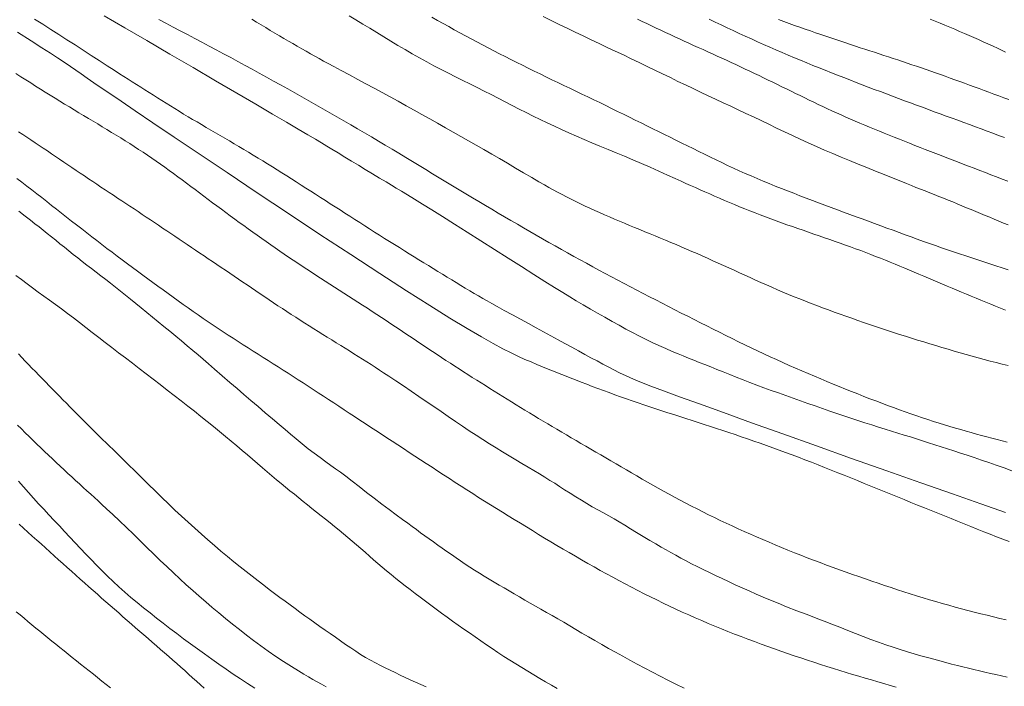
# Model space of a CAD drawing. Extents: x 283341 to 284591, y 1910345 to 1911155.
# Drawn here: x 283891 to 283941, y 1910407 to 1910442 of the extents above; entities that cross this region are included whole.
import ezdxf

# ---------------------------------------------------------------- set-up
doc = ezdxf.new("R2010")
doc.units = 0
doc.header["$MEASUREMENT"] = 0
doc.layers.add('CURVA INTERMEDIA', color=17, linetype='Continuous')
doc.layers.add('CURVA MAESTRA', color=17, linetype='Continuous')

msp = doc.modelspace()

# ---------------------------------------------------------------- linework, layer by layer
at = {"layer": 'CURVA INTERMEDIA', "color": 17, "linetype": 'Continuous', "lineweight": 9}
for points, elevation in [([(283895.244, 1910441.749), (283896.296, 1910441.135), (283897.43, 1910440.474), (283898.609, 1910439.786), (283899.792, 1910439.096), (283900.942, 1910438.424), (283902.021, 1910437.793), (283902.998, 1910437.222), (283903.848, 1910436.725), (283904.569, 1910436.303), (283905.167, 1910435.952), (283905.654, 1910435.665), (283906.046, 1910435.434), (283906.36, 1910435.248), (283906.623, 1910435.09), (283906.889, 1910434.929), (283907.202, 1910434.738), (283907.546, 1910434.527), (283907.892, 1910434.315), (283908.24, 1910434.102), (283908.595, 1910433.887), (283908.959, 1910433.668), (283909.327, 1910433.449), (283909.66, 1910433.25), (283909.93, 1910433.089), (283910.175, 1910432.942), (283910.442, 1910432.78), (283910.75, 1910432.593), (283911.107, 1910432.373), (283911.522, 1910432.116), (283911.999, 1910431.819), (283912.542, 1910431.479), (283913.148, 1910431.097), (283913.806, 1910430.683), (283914.497, 1910430.245), (283915.204, 1910429.798), (283915.905, 1910429.355), (283916.58, 1910428.928), (283917.21, 1910428.53), (283917.778, 1910428.172), (283918.271, 1910427.863), (283918.69, 1910427.602), (283919.046, 1910427.382), (283919.38, 1910427.18), (283919.733, 1910426.97), (283920.1, 1910426.756), (283920.47, 1910426.544), (283920.84, 1910426.334), (283921.206, 1910426.127), (283921.563, 1910425.926), (283921.908, 1910425.735), (283922.245, 1910425.553), (283922.577, 1910425.382), (283922.912, 1910425.216), (283923.254, 1910425.053), (283923.603, 1910424.893), (283923.954, 1910424.737), (283924.286, 1910424.593), (283924.58, 1910424.469), (283924.85, 1910424.359), (283925.115, 1910424.252), (283925.384, 1910424.144), (283925.664, 1910424.032), (283925.955, 1910423.915), (283926.257, 1910423.794), (283926.57, 1910423.669), (283926.891, 1910423.541), (283927.222, 1910423.41), (283927.56, 1910423.278)], 34.009), ([(283891.693, 1910441.573), (283892.105, 1910441.312), (283892.517, 1910441.049), (283892.93, 1910440.785), (283893.343, 1910440.52), (283893.757, 1910440.254), (283894.17, 1910439.987), (283894.583, 1910439.72), (283894.998, 1910439.452), (283895.405, 1910439.19), (283895.763, 1910438.96), (283896.035, 1910438.786), (283896.256, 1910438.645), (283896.469, 1910438.509), (283896.683, 1910438.373), (283896.898, 1910438.236), (283897.113, 1910438.1), (283897.33, 1910437.962), (283897.546, 1910437.825), (283897.763, 1910437.687), (283897.98, 1910437.549), (283898.199, 1910437.412), (283898.418, 1910437.274), (283898.638, 1910437.137), (283898.859, 1910436.999), (283899.082, 1910436.862), (283899.306, 1910436.725), (283899.533, 1910436.589), (283899.761, 1910436.453), (283899.992, 1910436.317), (283900.224, 1910436.181), (283900.458, 1910436.044), (283900.694, 1910435.907), (283900.931, 1910435.769), (283901.169, 1910435.63), (283901.409, 1910435.49), (283901.651, 1910435.349), (283901.893, 1910435.206), (283902.135, 1910435.062), (283902.379, 1910434.917), (283902.622, 1910434.771), (283902.867, 1910434.623), (283903.111, 1910434.474), (283903.355, 1910434.325), (283903.599, 1910434.174), (283903.844, 1910434.023), (283904.088, 1910433.87), (283904.333, 1910433.716), (283904.577, 1910433.562), (283904.823, 1910433.406), (283905.068, 1910433.25), (283905.314, 1910433.094), (283905.56, 1910432.936), (283905.808, 1910432.778), (283906.056, 1910432.62), (283906.304, 1910432.46), (283906.553, 1910432.301), (283906.803, 1910432.14), (283907.052, 1910431.98), (283907.303, 1910431.819), (283907.554, 1910431.658), (283907.805, 1910431.496), (283908.057, 1910431.335), (283908.31, 1910431.174), (283908.562, 1910431.012), (283908.816, 1910430.851), (283909.069, 1910430.69), (283909.324, 1910430.53), (283909.578, 1910430.37), (283909.832, 1910430.21), (283910.086, 1910430.052), (283910.339, 1910429.894), (283910.591, 1910429.738), (283910.842, 1910429.583), (283911.091, 1910429.429), (283911.338, 1910429.276), (283911.583, 1910429.124)], 33.005), ([(283902.79, 1910441.569), (283903.03, 1910441.425), (283903.269, 1910441.282), (283903.505, 1910441.141), (283903.739, 1910441.001)], 36.017), ([(283907.767, 1910441.738), (283908.118, 1910441.532), (283908.472, 1910441.321), (283908.827, 1910441.106), (283909.184, 1910440.888), (283909.542, 1910440.67), (283909.901, 1910440.451), (283910.263, 1910440.234), (283910.627, 1910440.019), (283910.993, 1910439.807), (283911.362, 1910439.599), (283911.732, 1910439.395), (283912.103, 1910439.195), (283912.473, 1910439.001), (283912.842, 1910438.811), (283913.21, 1910438.625), (283913.576, 1910438.442), (283913.941, 1910438.262), (283914.304, 1910438.081), (283914.666, 1910437.9), (283915.026, 1910437.716), (283915.386, 1910437.53), (283915.745, 1910437.344), (283916.102, 1910437.158), (283916.46, 1910436.975), (283916.818, 1910436.795), (283917.175, 1910436.619), (283917.534, 1910436.445), (283917.894, 1910436.273), (283918.258, 1910436.102), (283918.627, 1910435.931), (283919.002, 1910435.762), (283919.387, 1910435.593), (283919.78, 1910435.425), (283920.182, 1910435.258), (283920.591, 1910435.09), (283921.006, 1910434.919), (283921.425, 1910434.745), (283921.848, 1910434.567), (283922.276, 1910434.384), (283922.71, 1910434.195), (283923.15, 1910434.002), (283923.598, 1910433.804), (283924.043, 1910433.605), (283924.437, 1910433.428), (283924.738, 1910433.293), (283924.984, 1910433.181), (283925.223, 1910433.074), (283925.465, 1910432.966), (283925.708, 1910432.857), (283925.953, 1910432.748), (283926.2, 1910432.638), (283926.449, 1910432.529), (283926.7, 1910432.42), (283926.954, 1910432.31), (283927.209, 1910432.202), (283927.466, 1910432.093), (283927.725, 1910431.986), (283927.987, 1910431.88), (283928.25, 1910431.774), (283928.516, 1910431.67), (283928.784, 1910431.567), (283929.054, 1910431.465), (283929.326, 1910431.364), (283929.599, 1910431.264), (283929.873, 1910431.165), (283930.147, 1910431.068), (283930.423, 1910430.971), (283930.698, 1910430.875), (283930.973, 1910430.78), (283931.248, 1910430.685), (283931.522, 1910430.591), (283931.795, 1910430.497), (283932.066, 1910430.403), (283932.336, 1910430.309), (283932.605, 1910430.215), (283932.872, 1910430.122), (283933.136, 1910430.027), (283933.399, 1910429.933), (283933.659, 1910429.837), (283933.918, 1910429.741), (283934.174, 1910429.645), (283934.429, 1910429.547), (283934.682, 1910429.449), (283934.933, 1910429.35), (283935.183, 1910429.25), (283935.431, 1910429.15), (283935.677, 1910429.048), (283935.922, 1910428.947), (283936.166, 1910428.844), (283936.41, 1910428.742), (283936.652, 1910428.639), (283936.895, 1910428.537), (283937.136, 1910428.435), (283937.378, 1910428.332), (283937.619, 1910428.23), (283937.86, 1910428.128), (283938.102, 1910428.027), (283938.345, 1910427.926), (283938.588, 1910427.824), (283938.832, 1910427.723), (283939.077, 1910427.622), (283939.322, 1910427.52), (283939.569, 1910427.418), (283939.816, 1910427.317), (283940.063, 1910427.214), (283940.311, 1910427.112), (283940.561, 1910427.008), (283940.81, 1910426.905), (283941.061, 1910426.8), (283941.313, 1910426.696)], 37.021), ([(283911.996, 1910441.669), (283912.284, 1910441.51), (283912.571, 1910441.351), (283912.858, 1910441.192), (283913.145, 1910441.035), (283913.432, 1910440.878), (283913.719, 1910440.722), (283914.006, 1910440.568), (283914.294, 1910440.414), (283914.583, 1910440.262), (283914.872, 1910440.11), (283915.162, 1910439.959), (283915.453, 1910439.809), (283915.745, 1910439.66), (283916.038, 1910439.511), (283916.333, 1910439.362), (283916.629, 1910439.214)], 38.002), ([(283917.68, 1910441.711), (283918.088, 1910441.507), (283918.498, 1910441.306), (283918.907, 1910441.107), (283919.317, 1910440.909), (283919.728, 1910440.713), (283920.139, 1910440.518), (283920.551, 1910440.323), (283920.963, 1910440.13), (283921.374, 1910439.937), (283921.784, 1910439.743), (283922.191, 1910439.549), (283922.596, 1910439.355), (283922.998, 1910439.16), (283923.398, 1910438.967), (283923.794, 1910438.774), (283924.188, 1910438.583), (283924.578, 1910438.395), (283924.966, 1910438.208), (283925.352, 1910438.023)], 39.006), ([(283926.179, 1910441.571), (283926.482, 1910441.424), (283926.787, 1910441.278), (283927.093, 1910441.133), (283927.401, 1910440.988), (283927.71, 1910440.845), (283928.02, 1910440.703), (283928.331, 1910440.562), (283928.644, 1910440.422), (283928.957, 1910440.283), (283929.27, 1910440.145), (283929.585, 1910440.008), (283929.899, 1910439.872), (283930.214, 1910439.737), (283930.529, 1910439.604), (283930.845, 1910439.472), (283931.16, 1910439.342), (283931.475, 1910439.213), (283931.791, 1910439.085), (283932.106, 1910438.958), (283932.421, 1910438.833), (283932.736, 1910438.709), (283933.051, 1910438.586), (283933.364, 1910438.464), (283933.678, 1910438.343), (283933.99, 1910438.224), (283934.302, 1910438.104), (283934.612, 1910437.986), (283934.922, 1910437.869), (283935.231, 1910437.752), (283935.54, 1910437.636), (283935.847, 1910437.521), (283936.154, 1910437.407), (283936.461, 1910437.293), (283936.767, 1910437.18), (283937.072, 1910437.068), (283937.377, 1910436.955), (283937.68, 1910436.844), (283937.984, 1910436.733), (283938.286, 1910436.623), (283938.587, 1910436.513), (283938.888, 1910436.403), (283939.188, 1910436.293), (283939.487, 1910436.183), (283939.786, 1910436.073), (283940.083, 1910435.963), (283940.379, 1910435.853), (283940.674, 1910435.742), (283940.969, 1910435.632), (283941.262, 1910435.521)], 41.014), ([(283929.71, 1910441.548), (283929.987, 1910441.449), (283930.263, 1910441.351), (283930.537, 1910441.254), (283930.809, 1910441.159), (283931.079, 1910441.064), (283931.346, 1910440.971), (283931.611, 1910440.88), (283931.873, 1910440.79), (283932.133, 1910440.701), (283932.391, 1910440.614), (283932.646, 1910440.528), (283932.899, 1910440.444), (283933.15, 1910440.36), (283933.399, 1910440.278), (283933.646, 1910440.197), (283933.891, 1910440.116), (283934.135, 1910440.037), (283934.377, 1910439.958), (283934.619, 1910439.88), (283934.859, 1910439.801), (283935.099, 1910439.722), (283935.339, 1910439.644), (283935.578, 1910439.565), (283935.818, 1910439.486), (283936.057, 1910439.406), (283936.297, 1910439.326), (283936.537, 1910439.245), (283936.778, 1910439.163), (283937.02, 1910439.08), (283937.262, 1910438.996), (283937.506, 1910438.912), (283937.749, 1910438.826), (283937.994, 1910438.74), (283938.239, 1910438.652), (283938.486, 1910438.564), (283938.732, 1910438.475), (283938.98, 1910438.386), (283939.227, 1910438.296), (283939.476, 1910438.205)], 42.018), ([(283937.472, 1910441.578), (283937.724, 1910441.472), (283937.976, 1910441.367), (283938.226, 1910441.263), (283938.476, 1910441.158), (283938.724, 1910441.054), (283938.971, 1910440.95), (283939.216, 1910440.845), (283939.459, 1910440.74), (283939.7, 1910440.634), (283939.939, 1910440.528), (283940.175, 1910440.421), (283940.409, 1910440.315), (283940.65, 1910440.204), (283940.944, 1910440.068), (283941.325, 1910439.891)], 43.021), ([(283890.814, 1910440.905), (283891.514, 1910440.466), (283892.066, 1910440.116), (283892.498, 1910439.84), (283892.863, 1910439.603), (283893.208, 1910439.374), (283893.523, 1910439.16), (283893.798, 1910438.972), (283894.071, 1910438.783), (283894.383, 1910438.565), (283894.726, 1910438.326), (283895.094, 1910438.071), (283895.536, 1910437.768), (283896.108, 1910437.378), (283896.837, 1910436.882), (283897.742, 1910436.271), (283898.831, 1910435.537), (283900.103, 1910434.682), (283901.528, 1910433.728), (283903.064, 1910432.703), (283904.663, 1910431.64), (283906.276, 1910430.574), (283907.85, 1910429.539), (283909.337, 1910428.57), (283910.695, 1910427.693), (283911.891, 1910426.933), (283912.923, 1910426.29), (283913.796, 1910425.759), (283914.526, 1910425.331), (283915.129, 1910424.991), (283915.631, 1910424.723), (283916.054, 1910424.51), (283916.423, 1910424.336), (283916.757, 1910424.185), (283917.069, 1910424.05), (283917.367, 1910423.925), (283917.655, 1910423.807), (283917.94, 1910423.691), (283918.221, 1910423.577), (283918.502, 1910423.464), (283918.783, 1910423.352), (283919.064, 1910423.241), (283919.345, 1910423.13), (283919.627, 1910423.021), (283919.91, 1910422.911), (283920.194, 1910422.803), (283920.48, 1910422.696), (283920.768, 1910422.589), (283921.058, 1910422.483), (283921.35, 1910422.378), (283921.645, 1910422.274), (283921.941, 1910422.171), (283922.239, 1910422.068), (283922.539, 1910421.966), (283922.84, 1910421.864), (283923.143, 1910421.763), (283923.448, 1910421.661), (283923.753, 1910421.56), (283924.06, 1910421.459), (283924.368, 1910421.358), (283924.676, 1910421.257), (283924.986, 1910421.156), (283925.297, 1910421.055), (283925.608, 1910420.953), (283925.921, 1910420.852), (283926.234, 1910420.75), (283926.548, 1910420.648), (283926.863, 1910420.546), (283927.179, 1910420.442), (283927.496, 1910420.337), (283927.815, 1910420.23), (283928.134, 1910420.122), (283928.455, 1910420.011), (283928.777, 1910419.899), (283929.101, 1910419.784)], 32.001), ([(283903.739, 1910441.001), (283903.972, 1910440.863), (283904.203, 1910440.726), (283904.433, 1910440.59), (283904.662, 1910440.456), (283904.889, 1910440.323), (283905.117, 1910440.192), (283905.343, 1910440.062), (283905.569, 1910439.934), (283905.795, 1910439.807), (283906.02, 1910439.681), (283906.243, 1910439.557), (283906.466, 1910439.434), (283906.697, 1910439.307), (283906.982, 1910439.152), (283907.355, 1910438.949), (283907.779, 1910438.72), (283908.207, 1910438.49), (283908.629, 1910438.264), (283909.046, 1910438.041), (283909.458, 1910437.819), (283909.867, 1910437.598), (283910.275, 1910437.375), (283910.681, 1910437.151), (283911.087, 1910436.926), (283911.491, 1910436.7), (283911.893, 1910436.474), (283912.292, 1910436.249), (283912.689, 1910436.026), (283913.083, 1910435.804), (283913.477, 1910435.583), (283913.87, 1910435.361), (283914.264, 1910435.137), (283914.659, 1910434.91), (283915.057, 1910434.68), (283915.458, 1910434.445), (283915.863, 1910434.206), (283916.273, 1910433.963), (283916.689, 1910433.717), (283917.102, 1910433.474), (283917.468, 1910433.261), (283917.748, 1910433.1), (283917.978, 1910432.971), (283918.201, 1910432.849), (283918.426, 1910432.727), (283918.654, 1910432.606), (283918.885, 1910432.487), (283919.118, 1910432.369), (283919.354, 1910432.252), (283919.592, 1910432.136), (283919.833, 1910432.022), (283920.076, 1910431.908), (283920.322, 1910431.796), (283920.569, 1910431.685), (283920.819, 1910431.574), (283921.072, 1910431.465), (283921.326, 1910431.356), (283921.582, 1910431.248), (283921.84, 1910431.14), (283922.099, 1910431.033), (283922.36, 1910430.925), (283922.622, 1910430.817), (283922.885, 1910430.71), (283923.148, 1910430.602), (283923.413, 1910430.493), (283923.678, 1910430.384), (283923.944, 1910430.273), (283924.21, 1910430.162), (283924.477, 1910430.05), (283924.745, 1910429.936), (283925.013, 1910429.821), (283925.282, 1910429.705), (283925.55, 1910429.587), (283925.82, 1910429.469), (283926.089, 1910429.349), (283926.359, 1910429.228), (283926.629, 1910429.106), (283926.9, 1910428.983), (283927.172, 1910428.86), (283927.444, 1910428.735), (283927.717, 1910428.611), (283927.991, 1910428.487), (283928.266, 1910428.362), (283928.542, 1910428.238), (283928.82, 1910428.113), (283929.099, 1910427.99), (283929.379, 1910427.867), (283929.661, 1910427.745), (283929.944, 1910427.625), (283930.229, 1910427.505), (283930.515, 1910427.387), (283930.803, 1910427.271), (283931.093, 1910427.156), (283931.385, 1910427.043), (283931.678, 1910426.931), (283931.972, 1910426.82), (283932.268, 1910426.711), (283932.565, 1910426.603), (283932.864, 1910426.495), (283933.163, 1910426.389), (283933.464, 1910426.282), (283933.765, 1910426.177), (283934.067, 1910426.072), (283934.371, 1910425.969), (283934.675, 1910425.865), (283934.979, 1910425.763), (283935.285, 1910425.662), (283935.592, 1910425.561), (283935.899, 1910425.461), (283936.208, 1910425.363), (283936.517, 1910425.265), (283936.827, 1910425.168), (283937.137, 1910425.073), (283937.448, 1910424.978), (283937.759, 1910424.885), (283938.07, 1910424.792), (283938.381, 1910424.701), (283938.691, 1910424.611), (283939.002, 1910424.522), (283939.311, 1910424.435), (283939.621, 1910424.349), (283939.929, 1910424.264), (283940.236, 1910424.181), (283940.543, 1910424.099), (283940.848, 1910424.019), (283941.153, 1910423.941), (283941.456, 1910423.864)], 36.017), ([(283890.738, 1910438.79), (283890.989, 1910438.63), (283891.24, 1910438.47), (283891.491, 1910438.312), (283891.74, 1910438.154), (283891.99, 1910437.998), (283892.238, 1910437.843), (283892.486, 1910437.689), (283892.733, 1910437.536), (283892.98, 1910437.385), (283893.225, 1910437.235), (283893.47, 1910437.086), (283893.714, 1910436.939), (283893.956, 1910436.792), (283894.198, 1910436.647), (283894.438, 1910436.502), (283894.677, 1910436.359), (283894.915, 1910436.215), (283895.152, 1910436.073), (283895.388, 1910435.93), (283895.623, 1910435.787), (283895.857, 1910435.644)], 31.021), ([(283916.629, 1910439.214), (283916.927, 1910439.066), (283917.226, 1910438.919), (283917.526, 1910438.771), (283917.828, 1910438.625), (283918.131, 1910438.478), (283918.435, 1910438.332), (283918.74, 1910438.186), (283919.046, 1910438.04), (283919.352, 1910437.894), (283919.658, 1910437.747), (283919.965, 1910437.601), (283920.271, 1910437.453), (283920.577, 1910437.306), (283920.881, 1910437.158), (283921.185, 1910437.01), (283921.488, 1910436.861), (283921.79, 1910436.713), (283922.092, 1910436.565), (283922.392, 1910436.416), (283922.692, 1910436.268), (283922.99, 1910436.12), (283923.288, 1910435.973), (283923.586, 1910435.826), (283923.882, 1910435.68), (283924.178, 1910435.534), (283924.472, 1910435.389), (283924.767, 1910435.243), (283925.06, 1910435.099), (283925.354, 1910434.954), (283925.646, 1910434.81), (283925.939, 1910434.666), (283926.233, 1910434.523), (283926.527, 1910434.381), (283926.821, 1910434.24), (283927.117, 1910434.1), (283927.414, 1910433.962), (283927.713, 1910433.825), (283928.014, 1910433.69), (283928.318, 1910433.557), (283928.623, 1910433.426), (283928.93, 1910433.297), (283929.24, 1910433.169), (283929.551, 1910433.042), (283929.864, 1910432.917), (283930.178, 1910432.794), (283930.494, 1910432.671), (283930.811, 1910432.549), (283931.129, 1910432.428), (283931.447, 1910432.308), (283931.767, 1910432.188), (283932.086, 1910432.069), (283932.406, 1910431.95), (283932.725, 1910431.831), (283933.044, 1910431.713), (283933.364, 1910431.595), (283933.682, 1910431.477), (283933.999, 1910431.359), (283934.316, 1910431.242), (283934.631, 1910431.125), (283934.946, 1910431.01), (283935.259, 1910430.894), (283935.571, 1910430.78), (283935.883, 1910430.665), (283936.193, 1910430.552), (283936.503, 1910430.439), (283936.812, 1910430.328), (283937.121, 1910430.217), (283937.43, 1910430.107), (283937.738, 1910429.998), (283938.047, 1910429.891), (283938.356, 1910429.784), (283938.665, 1910429.678), (283938.974, 1910429.573), (283939.284, 1910429.47), (283939.593, 1910429.367), (283939.903, 1910429.265), (283940.212, 1910429.163), (283940.522, 1910429.063), (283940.832, 1910428.962), (283941.142, 1910428.863), (283941.452, 1910428.763)], 38.002), ([(283925.352, 1910438.023), (283925.736, 1910437.841), (283926.119, 1910437.659), (283926.503, 1910437.479), (283926.887, 1910437.299), (283927.272, 1910437.119), (283927.659, 1910436.938), (283928.047, 1910436.756), (283928.437, 1910436.573), (283928.829, 1910436.387), (283929.223, 1910436.2), (283929.62, 1910436.01), (283930.02, 1910435.82), (283930.423, 1910435.629), (283930.83, 1910435.438), (283931.24, 1910435.25), (283931.654, 1910435.064), (283932.072, 1910434.881), (283932.493, 1910434.701), (283932.919, 1910434.522), (283933.348, 1910434.345), (283933.783, 1910434.167), (283934.223, 1910433.988), (283934.67, 1910433.808), (283935.123, 1910433.625), (283935.571, 1910433.444), (283935.966, 1910433.286), (283936.266, 1910433.166), (283936.508, 1910433.069), (283936.742, 1910432.977), (283936.976, 1910432.884), (283937.21, 1910432.792), (283937.444, 1910432.7), (283937.679, 1910432.607), (283937.914, 1910432.514), (283938.149, 1910432.419), (283938.384, 1910432.324), (283938.62, 1910432.229), (283938.855, 1910432.132), (283939.091, 1910432.035), (283939.327, 1910431.937), (283939.564, 1910431.838), (283939.8, 1910431.74), (283940.037, 1910431.642), (283940.273, 1910431.543), (283940.51, 1910431.446), (283940.746, 1910431.348), (283940.982, 1910431.251), (283941.219, 1910431.154), (283941.455, 1910431.058)], 39.006), ([(283939.476, 1910438.205), (283939.724, 1910438.113), (283939.974, 1910438.021), (283940.224, 1910437.929), (283940.474, 1910437.835), (283940.725, 1910437.742), (283940.977, 1910437.648), (283941.229, 1910437.554), (283941.482, 1910437.46)], 42.018), ([(283895.857, 1910435.644), (283896.09, 1910435.501), (283896.321, 1910435.356), (283896.551, 1910435.211), (283896.78, 1910435.065), (283897.007, 1910434.918), (283897.233, 1910434.769), (283897.458, 1910434.618), (283897.682, 1910434.466), (283897.905, 1910434.312), (283898.127, 1910434.157), (283898.348, 1910434), (283898.569, 1910433.841), (283898.789, 1910433.681), (283899.009, 1910433.52), (283899.229, 1910433.357), (283899.449, 1910433.193), (283899.67, 1910433.028), (283899.892, 1910432.862), (283900.114, 1910432.696), (283900.337, 1910432.529), (283900.561, 1910432.361), (283900.786, 1910432.193), (283901.012, 1910432.025), (283901.239, 1910431.857), (283901.466, 1910431.689), (283901.694, 1910431.521), (283901.923, 1910431.354), (283902.152, 1910431.187), (283902.382, 1910431.022), (283902.612, 1910430.856), (283902.841, 1910430.692), (283903.07, 1910430.528), (283903.3, 1910430.365), (283903.529, 1910430.203), (283903.759, 1910430.042), (283903.988, 1910429.882), (283904.218, 1910429.723), (283904.447, 1910429.566), (283904.677, 1910429.409), (283904.908, 1910429.254), (283905.139, 1910429.099), (283905.371, 1910428.946), (283905.603, 1910428.793), (283905.837, 1910428.64), (283906.071, 1910428.487), (283906.306, 1910428.335), (283906.543, 1910428.182), (283906.779, 1910428.029), (283907.017, 1910427.876), (283907.256, 1910427.723), (283907.495, 1910427.569), (283907.734, 1910427.415), (283907.975, 1910427.26), (283908.216, 1910427.105), (283908.458, 1910426.949), (283908.699, 1910426.793), (283908.94, 1910426.637), (283909.182, 1910426.48), (283909.423, 1910426.322), (283909.664, 1910426.165), (283909.904, 1910426.006), (283910.144, 1910425.848), (283910.383, 1910425.688), (283910.621, 1910425.529), (283910.859, 1910425.37), (283911.095, 1910425.211), (283911.331, 1910425.053), (283911.565, 1910424.896), (283911.798, 1910424.74), (283912.03, 1910424.586), (283912.261, 1910424.434), (283912.49, 1910424.283), (283912.718, 1910424.134), (283912.945, 1910423.986), (283913.171, 1910423.84), (283913.395, 1910423.695), (283913.619, 1910423.551), (283913.843, 1910423.407), (283914.065, 1910423.265), (283914.288, 1910423.123), (283914.51, 1910422.983), (283914.732, 1910422.842), (283914.954, 1910422.702), (283915.176, 1910422.562), (283915.399, 1910422.423), (283915.623, 1910422.283), (283915.848, 1910422.144), (283916.074, 1910422.005), (283916.3, 1910421.866), (283916.528, 1910421.726), (283916.756, 1910421.587), (283916.986, 1910421.448), (283917.217, 1910421.309), (283917.449, 1910421.17), (283917.683, 1910421.03), (283917.918, 1910420.89), (283918.154, 1910420.749), (283918.392, 1910420.608), (283918.632, 1910420.467), (283918.874, 1910420.324), (283919.118, 1910420.181), (283919.365, 1910420.037), (283919.613, 1910419.891), (283919.864, 1910419.744), (283920.116, 1910419.596), (283920.371, 1910419.447), (283920.628, 1910419.297), (283920.887, 1910419.145), (283921.148, 1910418.993), (283921.41, 1910418.84), (283921.674, 1910418.687), (283921.94, 1910418.533), (283922.207, 1910418.378), (283922.475, 1910418.224), (283922.746, 1910418.069), (283923.018, 1910417.914), (283923.292, 1910417.759), (283923.567, 1910417.604), (283923.845, 1910417.45), (283924.124, 1910417.296), (283924.406, 1910417.142), (283924.69, 1910416.99), (283924.976, 1910416.838), (283925.265, 1910416.688), (283925.555, 1910416.538), (283925.848, 1910416.39), (283926.143, 1910416.243), (283926.441, 1910416.098), (283926.741, 1910415.953), (283927.044, 1910415.81), (283927.349, 1910415.668), (283927.657, 1910415.526), (283927.967, 1910415.386), (283928.279, 1910415.247), (283928.594, 1910415.109), (283928.912, 1910414.971), (283929.231, 1910414.835), (283929.553, 1910414.7)], 31.021), ([(283890.787, 1910433.434), (283891.04, 1910433.238), (283891.293, 1910433.042), (283891.546, 1910432.846), (283891.8, 1910432.648), (283892.053, 1910432.451), (283892.308, 1910432.252), (283892.562, 1910432.053), (283892.817, 1910431.853), (283893.072, 1910431.653), (283893.328, 1910431.453), (283893.583, 1910431.253), (283893.84, 1910431.053), (283894.097, 1910430.853), (283894.354, 1910430.654), (283894.612, 1910430.454), (283894.871, 1910430.255), (283895.13, 1910430.056), (283895.389, 1910429.859), (283895.649, 1910429.661), (283895.91, 1910429.465), (283896.171, 1910429.268), (283896.432, 1910429.073), (283896.693, 1910428.879), (283896.955, 1910428.685), (283897.216, 1910428.493), (283897.477, 1910428.301), (283897.738, 1910428.111), (283897.997, 1910427.921), (283898.257, 1910427.733), (283898.516, 1910427.546), (283898.775, 1910427.361), (283899.032, 1910427.177), (283899.29, 1910426.994), (283899.546, 1910426.813), (283899.803, 1910426.634), (283900.059, 1910426.457), (283900.315, 1910426.281), (283900.57, 1910426.107), (283900.825, 1910425.934)], 29.013), ([(283890.891, 1910431.763), (283891.211, 1910431.511), (283891.478, 1910431.3), (283891.706, 1910431.12), (283891.919, 1910430.952), (283892.127, 1910430.787), (283892.337, 1910430.619), (283892.55, 1910430.448), (283892.768, 1910430.273), (283892.988, 1910430.095)], 28.009), ([(283892.988, 1910430.095), (283893.211, 1910429.915), (283893.438, 1910429.733), (283893.666, 1910429.551), (283893.896, 1910429.368), (283894.128, 1910429.186), (283894.363, 1910429.004), (283894.599, 1910428.821), (283894.838, 1910428.637), (283895.079, 1910428.452), (283895.324, 1910428.264), (283895.572, 1910428.072), (283895.823, 1910427.876), (283896.077, 1910427.676), (283896.336, 1910427.469), (283896.6, 1910427.255), (283896.869, 1910427.036), (283897.145, 1910426.81), (283897.427, 1910426.579), (283897.714, 1910426.343), (283898.007, 1910426.104), (283898.303, 1910425.863), (283898.602, 1910425.618), (283898.903, 1910425.371), (283899.202, 1910425.124), (283899.495, 1910424.879), (283899.778, 1910424.64), (283900.046, 1910424.411), (283900.307, 1910424.186), (283900.577, 1910423.952), (283900.891, 1910423.678), (283901.276, 1910423.346), (283901.676, 1910423), (283902.039, 1910422.688), (283902.384, 1910422.392), (283902.743, 1910422.085), (283903.113, 1910421.768), (283903.483, 1910421.452), (283903.843, 1910421.145), (283904.184, 1910420.856), (283904.495, 1910420.592), (283904.777, 1910420.355), (283905.059, 1910420.12), (283905.365, 1910419.869), (283905.681, 1910419.617), (283905.987, 1910419.382), (283906.283, 1910419.163), (283906.572, 1910418.953), (283906.84, 1910418.762), (283907.078, 1910418.591), (283907.319, 1910418.416), (283907.596, 1910418.209), (283907.916, 1910417.963), (283908.276, 1910417.682), (283908.659, 1910417.382), (283909.045, 1910417.081), (283909.431, 1910416.787), (283909.812, 1910416.502), (283910.171, 1910416.238), (283910.489, 1910416.006), (283910.763, 1910415.807), (283910.998, 1910415.636), (283911.212, 1910415.48), (283911.422, 1910415.326), (283911.636, 1910415.171), (283911.852, 1910415.014), (283912.073, 1910414.855), (283912.298, 1910414.694), (283912.528, 1910414.531), (283912.76, 1910414.368), (283912.996, 1910414.205), (283913.232, 1910414.042), (283913.469, 1910413.881), (283913.706, 1910413.723), (283913.944, 1910413.566), (283914.184, 1910413.411), (283914.427, 1910413.258), (283914.672, 1910413.105), (283914.921, 1910412.953), (283915.173, 1910412.802), (283915.429, 1910412.651), (283915.687, 1910412.499), (283915.948, 1910412.346), (283916.211, 1910412.193), (283916.476, 1910412.039), (283916.743, 1910411.884), (283917.014, 1910411.728), (283917.29, 1910411.572), (283917.571, 1910411.413), (283917.856, 1910411.253), (283918.146, 1910411.089), (283918.44, 1910410.92), (283918.738, 1910410.746), (283919.042, 1910410.566), (283919.352, 1910410.381), (283919.67, 1910410.193), (283919.997, 1910410.001), (283920.333, 1910409.807), (283920.678, 1910409.61), (283921.03, 1910409.411), (283921.389, 1910409.211), (283921.753, 1910409.01), (283922.124, 1910408.808), (283922.499, 1910408.605), (283922.88, 1910408.402), (283923.267, 1910408.198), (283923.662, 1910407.994), (283924.064, 1910407.789), (283924.474, 1910407.584), (283924.892, 1910407.38)], 28.009), ([(283911.583, 1910429.124), (283911.826, 1910428.974), (283912.068, 1910428.826), (283912.307, 1910428.679), (283912.545, 1910428.533), (283912.78, 1910428.389), (283913.014, 1910428.246), (283913.246, 1910428.105), (283913.476, 1910427.966), (283913.705, 1910427.828), (283913.932, 1910427.692), (283914.158, 1910427.559), (283914.382, 1910427.427), (283914.605, 1910427.298), (283914.826, 1910427.171), (283915.055, 1910427.041), (283915.335, 1910426.885), (283915.7, 1910426.683), (283916.114, 1910426.457), (283916.527, 1910426.232), (283916.931, 1910426.014), (283917.324, 1910425.801), (283917.708, 1910425.592), (283918.081, 1910425.388), (283918.446, 1910425.187), (283918.802, 1910424.991), (283919.148, 1910424.8), (283919.485, 1910424.615), (283919.813, 1910424.437), (283920.131, 1910424.265), (283920.438, 1910424.101), (283920.733, 1910423.944), (283921.016, 1910423.794), (283921.293, 1910423.649), (283921.589, 1910423.5), (283921.929, 1910423.34), (283922.302, 1910423.175), (283922.706, 1910423.009), (283923.196, 1910422.819), (283923.834, 1910422.579), (283924.652, 1910422.277), (283925.669, 1910421.906), (283926.897, 1910421.463), (283928.332, 1910420.948), (283929.938, 1910420.375), (283931.665, 1910419.761), (283933.455, 1910419.125), (283935.248, 1910418.491), (283936.985, 1910417.879), (283938.606, 1910417.309), (283940.063, 1910416.8), (283941.317, 1910416.363)], 33.005), ([(283890.725, 1910428.47), (283891.014, 1910428.258), (283891.302, 1910428.047), (283891.589, 1910427.837), (283891.876, 1910427.627), (283892.166, 1910427.416), (283892.459, 1910427.203), (283892.756, 1910426.986), (283893.058, 1910426.765), (283893.365, 1910426.537), (283893.677, 1910426.303), (283893.993, 1910426.063), (283894.314, 1910425.816), (283894.638, 1910425.565), (283894.966, 1910425.309), (283895.3, 1910425.05), (283895.64, 1910424.787), (283895.985, 1910424.523), (283896.334, 1910424.256), (283896.687, 1910423.987), (283897.042, 1910423.716), (283897.398, 1910423.442), (283897.755, 1910423.167), (283898.112, 1910422.892), (283898.468, 1910422.617), (283898.823, 1910422.342), (283899.174, 1910422.069), (283899.52, 1910421.799), (283899.86, 1910421.531), (283900.191, 1910421.266), (283900.515, 1910421.005), (283900.83, 1910420.748), (283901.139, 1910420.495), (283901.44, 1910420.248), (283901.734, 1910420.006), (283902.021, 1910419.768), (283902.3, 1910419.533), (283902.571, 1910419.303), (283902.835, 1910419.077)], 27.028), ([(283900.825, 1910425.934), (283901.08, 1910425.763), (283901.335, 1910425.594), (283901.59, 1910425.426), (283901.844, 1910425.26), (283902.099, 1910425.095), (283902.354, 1910424.93), (283902.608, 1910424.767), (283902.863, 1910424.605), (283903.118, 1910424.443), (283903.372, 1910424.282), (283903.627, 1910424.12), (283903.881, 1910423.959), (283904.136, 1910423.797), (283904.391, 1910423.635), (283904.647, 1910423.472), (283904.902, 1910423.309), (283905.159, 1910423.144), (283905.416, 1910422.979), (283905.674, 1910422.812), (283905.932, 1910422.644), (283906.192, 1910422.475), (283906.453, 1910422.305), (283906.715, 1910422.134), (283906.979, 1910421.961), (283907.243, 1910421.788), (283907.509, 1910421.613), (283907.776, 1910421.438), (283908.045, 1910421.261), (283908.315, 1910421.084), (283908.587, 1910420.905), (283908.861, 1910420.726), (283909.136, 1910420.545), (283909.414, 1910420.363), (283909.694, 1910420.18), (283909.975, 1910419.995), (283910.26, 1910419.809), (283910.546, 1910419.621), (283910.834, 1910419.432), (283911.124, 1910419.242), (283911.416, 1910419.051), (283911.709, 1910418.86), (283912.004, 1910418.668), (283912.299, 1910418.475), (283912.595, 1910418.282), (283912.892, 1910418.09), (283913.19, 1910417.898), (283913.488, 1910417.706), (283913.787, 1910417.514), (283914.087, 1910417.323), (283914.388, 1910417.132), (283914.689, 1910416.942), (283914.992, 1910416.752), (283915.295, 1910416.563), (283915.6, 1910416.373), (283915.905, 1910416.184), (283916.212, 1910415.994), (283916.52, 1910415.806), (283916.829, 1910415.617), (283917.139, 1910415.429), (283917.45, 1910415.24), (283917.762, 1910415.052), (283918.075, 1910414.864), (283918.388, 1910414.677), (283918.703, 1910414.491), (283919.018, 1910414.305), (283919.334, 1910414.121), (283919.65, 1910413.938), (283919.967, 1910413.757), (283920.285, 1910413.577), (283920.603, 1910413.399), (283920.921, 1910413.223), (283921.24, 1910413.048), (283921.56, 1910412.876), (283921.88, 1910412.705), (283922.201, 1910412.537), (283922.522, 1910412.371), (283922.845, 1910412.207), (283923.168, 1910412.046), (283923.492, 1910411.886), (283923.817, 1910411.729), (283924.143, 1910411.574), (283924.47, 1910411.421), (283924.799, 1910411.27), (283925.129, 1910411.121), (283925.46, 1910410.975), (283925.792, 1910410.831), (283926.125, 1910410.689), (283926.46, 1910410.549), (283926.796, 1910410.411), (283927.133, 1910410.276), (283927.47, 1910410.142), (283927.808, 1910410.011), (283928.147, 1910409.882), (283928.486, 1910409.755), (283928.825, 1910409.63), (283929.165, 1910409.507), (283929.504, 1910409.387), (283929.843, 1910409.268), (283930.181, 1910409.151), (283930.519, 1910409.036), (283930.855, 1910408.923), (283931.191, 1910408.812), (283931.526, 1910408.703), (283931.859, 1910408.595), (283932.191, 1910408.489), (283932.521, 1910408.385), (283932.85, 1910408.283), (283933.178, 1910408.182), (283933.504, 1910408.083), (283933.828, 1910407.986), (283934.15, 1910407.89), (283934.47, 1910407.796), (283934.788, 1910407.702), (283935.103, 1910407.609), (283935.416, 1910407.518), (283935.725, 1910407.427)], 29.013), ([(283890.859, 1910424.459), (283891.033, 1910424.279), (283891.207, 1910424.099), (283891.382, 1910423.919), (283891.556, 1910423.739), (283891.732, 1910423.559), (283891.907, 1910423.378), (283892.082, 1910423.198), (283892.258, 1910423.018), (283892.434, 1910422.838), (283892.609, 1910422.658), (283892.785, 1910422.478), (283892.961, 1910422.298), (283893.137, 1910422.119), (283893.313, 1910421.939), (283893.49, 1910421.76), (283893.667, 1910421.582), (283893.844, 1910421.404), (283894.021, 1910421.226), (283894.205, 1910421.042), (283894.434, 1910420.815), (283894.737, 1910420.516), (283895.083, 1910420.176), (283895.435, 1910419.831), (283895.785, 1910419.488), (283896.133, 1910419.147), (283896.479, 1910418.807), (283896.823, 1910418.468), (283897.165, 1910418.129), (283897.507, 1910417.791), (283897.847, 1910417.457), (283898.187, 1910417.127), (283898.527, 1910416.802), (283898.866, 1910416.482), (283899.204, 1910416.167), (283899.542, 1910415.857), (283899.878, 1910415.551), (283900.214, 1910415.25), (283900.548, 1910414.954), (283900.882, 1910414.665), (283901.214, 1910414.382), (283901.543, 1910414.107), (283901.869, 1910413.841), (283902.19, 1910413.584), (283902.504, 1910413.336), (283902.811, 1910413.097), (283903.111, 1910412.866), (283903.402, 1910412.644), (283903.685, 1910412.429), (283903.96, 1910412.222), (283904.229, 1910412.02), (283904.491, 1910411.825), (283904.748, 1910411.634), (283905.002, 1910411.448), (283905.255, 1910411.264), (283905.508, 1910411.082), (283905.762, 1910410.901), (283906.018, 1910410.719), (283906.277, 1910410.536), (283906.538, 1910410.351), (283906.801, 1910410.166), (283907.064, 1910409.98), (283907.327, 1910409.796), (283907.588, 1910409.614), (283907.847, 1910409.436), (283908.103, 1910409.265), (283908.357, 1910409.102), (283908.61, 1910408.949), (283908.862, 1910408.805), (283909.112, 1910408.67), (283909.363, 1910408.541), (283909.613, 1910408.415), (283909.863, 1910408.292), (283910.115, 1910408.171), (283910.37, 1910408.049), (283910.63, 1910407.928), (283910.895, 1910407.806), (283911.163, 1910407.686), (283911.432, 1910407.565), (283911.701, 1910407.446)], 26.001), ([(283927.56, 1910423.278), (283927.905, 1910423.143), (283928.255, 1910423.008), (283928.611, 1910422.872), (283928.972, 1910422.736), (283929.339, 1910422.6), (283929.711, 1910422.465), (283930.087, 1910422.331), (283930.466, 1910422.197), (283930.845, 1910422.064), (283931.222, 1910421.932), (283931.597, 1910421.801), (283931.968, 1910421.671), (283932.336, 1910421.544), (283932.7, 1910421.418), (283933.061, 1910421.296), (283933.419, 1910421.176), (283933.776, 1910421.06), (283934.13, 1910420.946), (283934.481, 1910420.835), (283934.827, 1910420.727), (283935.166, 1910420.621), (283935.498, 1910420.518), (283935.823, 1910420.417), (283936.141, 1910420.318), (283936.455, 1910420.219), (283936.766, 1910420.12), (283937.077, 1910420.022), (283937.389, 1910419.922), (283937.704, 1910419.821), (283938.024, 1910419.719), (283938.35, 1910419.614), (283938.682, 1910419.506), (283939.021, 1910419.394), (283939.368, 1910419.279), (283939.723, 1910419.16), (283940.088, 1910419.035), (283940.462, 1910418.906), (283940.848, 1910418.771), (283941.244, 1910418.633), (283941.65, 1910418.492)], 34.009), ([(283929.101, 1910419.784), (283929.426, 1910419.667), (283929.753, 1910419.548), (283930.08, 1910419.427), (283930.409, 1910419.303), (283930.739, 1910419.178), (283931.07, 1910419.051), (283931.402, 1910418.922), (283931.735, 1910418.792), (283932.069, 1910418.66), (283932.404, 1910418.526), (283932.741, 1910418.392), (283933.078, 1910418.257), (283933.415, 1910418.121), (283933.754, 1910417.984), (283934.093, 1910417.847), (283934.432, 1910417.71), (283934.773, 1910417.571), (283935.114, 1910417.433), (283935.456, 1910417.294), (283935.798, 1910417.155), (283936.141, 1910417.015), (283936.483, 1910416.875), (283936.826, 1910416.736), (283937.17, 1910416.596), (283937.512, 1910416.457), (283937.854, 1910416.317), (283938.195, 1910416.179), (283938.535, 1910416.042), (283938.873, 1910415.906), (283939.21, 1910415.771), (283939.544, 1910415.638), (283939.877, 1910415.507), (283940.208, 1910415.377), (283940.537, 1910415.248), (283940.864, 1910415.121), (283941.189, 1910414.996), (283941.512, 1910414.872)], 32.001), ([(283902.835, 1910419.077), (283903.091, 1910418.857), (283903.341, 1910418.642), (283903.586, 1910418.434), (283903.825, 1910418.232), (283904.059, 1910418.035), (283904.29, 1910417.843), (283904.518, 1910417.655), (283904.744, 1910417.469), (283904.968, 1910417.287), (283905.192, 1910417.105), (283905.417, 1910416.924), (283905.642, 1910416.743), (283905.869, 1910416.561), (283906.099, 1910416.378), (283906.33, 1910416.195), (283906.563, 1910416.011), (283906.796, 1910415.826), (283907.027, 1910415.64), (283907.256, 1910415.454), (283907.482, 1910415.268), (283907.706, 1910415.08), (283907.927, 1910414.892), (283908.147, 1910414.703), (283908.365, 1910414.513), (283908.583, 1910414.322), (283908.801, 1910414.131), (283909.019, 1910413.94), (283909.238, 1910413.749), (283909.46, 1910413.559), (283909.685, 1910413.369), (283909.913, 1910413.18), (283910.147, 1910412.991), (283910.387, 1910412.801), (283910.632, 1910412.609), (283910.884, 1910412.416), (283911.141, 1910412.22), (283911.404, 1910412.021), (283911.671, 1910411.82), (283911.941, 1910411.616), (283912.215, 1910411.412), (283912.493, 1910411.208), (283912.774, 1910411.004), (283913.059, 1910410.802), (283913.345, 1910410.6), (283913.633, 1910410.4), (283913.92, 1910410.2), (283914.207, 1910409.999), (283914.495, 1910409.799), (283914.786, 1910409.599), (283915.079, 1910409.399), (283915.377, 1910409.2), (283915.679, 1910409.003), (283915.983, 1910408.808), (283916.289, 1910408.616), (283916.595, 1910408.426), (283916.901, 1910408.239), (283917.205, 1910408.055), (283917.509, 1910407.874), (283917.811, 1910407.697), (283918.11, 1910407.523), (283918.405, 1910407.353)], 27.028), ([(283890.859, 1910417.952), (283891.115, 1910417.665), (283891.373, 1910417.377), (283891.633, 1910417.09), (283891.896, 1910416.804), (283892.16, 1910416.52), (283892.426, 1910416.236), (283892.693, 1910415.952), (283892.96, 1910415.668), (283893.226, 1910415.382), (283893.493, 1910415.095), (283893.761, 1910414.808), (283894.03, 1910414.521), (283894.301, 1910414.234), (283894.574, 1910413.949), (283894.85, 1910413.667), (283895.128, 1910413.386), (283895.41, 1910413.109), (283895.698, 1910412.833), (283895.992, 1910412.559), (283896.295, 1910412.288), (283896.607, 1910412.019), (283896.928, 1910411.751), (283897.256, 1910411.485), (283897.589, 1910411.22), (283897.926, 1910410.956), (283898.267, 1910410.693), (283898.61, 1910410.431), (283898.957, 1910410.17), (283899.308, 1910409.908), (283899.662, 1910409.647), (283900.019, 1910409.385), (283900.379, 1910409.125), (283900.743, 1910408.865), (283901.108, 1910408.607), (283901.475, 1910408.353), (283901.843, 1910408.102), (283902.21, 1910407.856), (283902.576, 1910407.617), (283902.94, 1910407.383)], 24.017), ([(283900.366, 1910407.377), (283900.166, 1910407.555), (283899.965, 1910407.734), (283899.764, 1910407.914), (283899.564, 1910408.093), (283899.362, 1910408.274), (283899.159, 1910408.454), (283898.956, 1910408.635), (283898.751, 1910408.815), (283898.545, 1910408.997), (283898.337, 1910409.178), (283898.129, 1910409.361), (283897.919, 1910409.543), (283897.708, 1910409.727), (283897.495, 1910409.911), (283897.282, 1910410.096), (283897.068, 1910410.281), (283896.852, 1910410.468), (283896.637, 1910410.655), (283896.421, 1910410.843), (283896.205, 1910411.031), (283895.988, 1910411.221), (283895.771, 1910411.41), (283895.553, 1910411.601), (283895.336, 1910411.792), (283895.118, 1910411.985), (283894.9, 1910412.177), (283894.681, 1910412.371), (283894.462, 1910412.565), (283894.241, 1910412.76), (283894.021, 1910412.956), (283893.8, 1910413.152), (283893.579, 1910413.35), (283893.357, 1910413.548), (283893.135, 1910413.746), (283892.912, 1910413.946), (283892.69, 1910414.145), (283892.467, 1910414.346), (283892.244, 1910414.547), (283892.021, 1910414.748), (283891.798, 1910414.949), (283891.574, 1910415.15), (283891.35, 1910415.352), (283891.125, 1910415.553), (283890.9, 1910415.754)], 23.013), ([(283929.553, 1910414.7), (283929.876, 1910414.566), (283930.201, 1910414.434), (283930.528, 1910414.303), (283930.855, 1910414.174), (283931.184, 1910414.046), (283931.513, 1910413.92), (283931.844, 1910413.796), (283932.174, 1910413.673), (283932.505, 1910413.551), (283932.835, 1910413.431), (283933.166, 1910413.312), (283933.497, 1910413.195), (283933.826, 1910413.079), (283934.156, 1910412.964), (283934.484, 1910412.85), (283934.813, 1910412.738), (283935.141, 1910412.627), (283935.469, 1910412.518), (283935.796, 1910412.41), (283936.124, 1910412.304), (283936.451, 1910412.2), (283936.778, 1910412.098), (283937.106, 1910411.998), (283937.433, 1910411.899), (283937.76, 1910411.803), (283938.088, 1910411.709), (283938.415, 1910411.616), (283938.742, 1910411.526), (283939.069, 1910411.438), (283939.396, 1910411.351), (283939.723, 1910411.266), (283940.05, 1910411.183), (283940.376, 1910411.102), (283940.703, 1910411.023), (283941.029, 1910410.945), (283941.355, 1910410.868)], 31.021), ([(283890.745, 1910411.288), (283890.947, 1910411.119), (283891.149, 1910410.951), (283891.351, 1910410.783), (283891.553, 1910410.617), (283891.755, 1910410.45), (283891.958, 1910410.284), (283892.161, 1910410.118), (283892.366, 1910409.952), (283892.571, 1910409.786), (283892.778, 1910409.619), (283892.986, 1910409.453), (283893.195, 1910409.285), (283893.405, 1910409.117), (283893.616, 1910408.949), (283893.829, 1910408.779), (283894.043, 1910408.609), (283894.259, 1910408.437), (283894.475, 1910408.265), (283894.693, 1910408.091), (283894.911, 1910407.917), (283895.13, 1910407.742), (283895.35, 1910407.566), (283895.571, 1910407.39)], 22.009)]:
    msp.add_lwpolyline(points, dxfattribs=dict(at, elevation=elevation))
at = {"layer": 'CURVA MAESTRA', "color": 17, "linetype": 'Continuous', "lineweight": 13}
for points, elevation in [([(283898.034, 1910441.553), (283898.402, 1910441.361), (283898.77, 1910441.169), (283899.138, 1910440.977), (283899.506, 1910440.783), (283899.875, 1910440.589), (283900.243, 1910440.394), (283900.611, 1910440.198), (283900.979, 1910440.001), (283901.346, 1910439.804), (283901.714, 1910439.606), (283902.08, 1910439.407), (283902.447, 1910439.209), (283902.812, 1910439.009), (283903.176, 1910438.809), (283903.54, 1910438.609), (283903.903, 1910438.409), (283904.264, 1910438.208), (283904.626, 1910438.008), (283904.986, 1910437.807), (283905.346, 1910437.605), (283905.705, 1910437.403), (283906.064, 1910437.201)], 35.013), ([(283922.513, 1910441.579), (283922.752, 1910441.462), (283922.991, 1910441.346), (283923.229, 1910441.232), (283923.467, 1910441.118), (283923.706, 1910441.005), (283923.944, 1910440.893), (283924.183, 1910440.782), (283924.421, 1910440.671), (283924.66, 1910440.562), (283924.899, 1910440.452), (283925.139, 1910440.344), (283925.378, 1910440.235), (283925.617, 1910440.126), (283925.857, 1910440.017), (283926.096, 1910439.908), (283926.336, 1910439.799), (283926.575, 1910439.689), (283926.815, 1910439.58), (283927.054, 1910439.469), (283927.293, 1910439.359), (283927.531, 1910439.248), (283927.77, 1910439.137), (283928.008, 1910439.025), (283928.246, 1910438.914), (283928.483, 1910438.801), (283928.72, 1910438.689), (283928.955, 1910438.575), (283929.191, 1910438.462), (283929.425, 1910438.348), (283929.66, 1910438.234), (283929.893, 1910438.12), (283930.127, 1910438.006), (283930.359, 1910437.892), (283930.592, 1910437.778), (283930.823, 1910437.665), (283931.055, 1910437.551), (283931.287, 1910437.439), (283931.518, 1910437.327), (283931.75, 1910437.217), (283931.982, 1910437.107), (283932.215, 1910436.998), (283932.449, 1910436.89), (283932.683, 1910436.783), (283932.919, 1910436.676), (283933.156, 1910436.571), (283933.395, 1910436.466), (283933.636, 1910436.362), (283933.879, 1910436.258), (283934.124, 1910436.155), (283934.371, 1910436.052), (283934.62, 1910435.95), (283934.871, 1910435.847), (283935.124, 1910435.744), (283935.379, 1910435.642), (283935.636, 1910435.539), (283935.894, 1910435.436), (283936.155, 1910435.332), (283936.417, 1910435.229), (283936.682, 1910435.124)], 40.01), ([(283906.064, 1910437.201), (283906.422, 1910436.997), (283906.779, 1910436.793), (283907.136, 1910436.589), (283907.493, 1910436.383), (283907.848, 1910436.177), (283908.203, 1910435.97), (283908.556, 1910435.762), (283908.909, 1910435.554), (283909.261, 1910435.345), (283909.612, 1910435.136), (283909.961, 1910434.926), (283910.31, 1910434.717), (283910.658, 1910434.508), (283911.004, 1910434.298), (283911.349, 1910434.09), (283911.693, 1910433.881), (283912.036, 1910433.674), (283912.378, 1910433.466), (283912.719, 1910433.26), (283913.058, 1910433.055), (283913.396, 1910432.851), (283913.732, 1910432.649), (283914.067, 1910432.448), (283914.4, 1910432.249), (283914.731, 1910432.051), (283915.06, 1910431.855), (283915.389, 1910431.661), (283915.716, 1910431.468), (283916.041, 1910431.277), (283916.366, 1910431.088), (283916.689, 1910430.9), (283917.011, 1910430.714), (283917.333, 1910430.529), (283917.655, 1910430.345), (283917.976, 1910430.163), (283918.297, 1910429.983), (283918.617, 1910429.803), (283918.937, 1910429.625), (283919.258, 1910429.448), (283919.578, 1910429.272), (283919.899, 1910429.097), (283920.219, 1910428.922), (283920.54, 1910428.749), (283920.861, 1910428.577), (283921.183, 1910428.405), (283921.505, 1910428.234), (283921.828, 1910428.064), (283922.151, 1910427.894), (283922.475, 1910427.725), (283922.798, 1910427.556), (283923.122, 1910427.388), (283923.446, 1910427.219), (283923.771, 1910427.052), (283924.096, 1910426.884), (283924.422, 1910426.718), (283924.748, 1910426.551), (283925.074, 1910426.385), (283925.4, 1910426.219), (283925.726, 1910426.055), (283926.053, 1910425.891), (283926.378, 1910425.728), (283926.704, 1910425.566), (283927.029, 1910425.405), (283927.355, 1910425.246), (283927.679, 1910425.088), (283928.003, 1910424.931), (283928.326, 1910424.775), (283928.65, 1910424.621), (283928.972, 1910424.469), (283929.295, 1910424.319), (283929.618, 1910424.171), (283929.941, 1910424.024), (283930.264, 1910423.879), (283930.587, 1910423.735), (283930.909, 1910423.594), (283931.231, 1910423.454), (283931.552, 1910423.317), (283931.872, 1910423.182), (283932.191, 1910423.049), (283932.509, 1910422.918), (283932.825, 1910422.789), (283933.139, 1910422.662), (283933.452, 1910422.537), (283933.763, 1910422.414), (283934.072, 1910422.293), (283934.38, 1910422.174), (283934.686, 1910422.057), (283934.991, 1910421.942), (283935.294, 1910421.83), (283935.595, 1910421.719), (283935.894, 1910421.611), (283936.192, 1910421.505), (283936.487, 1910421.402), (283936.779, 1910421.301), (283937.07, 1910421.203), (283937.357, 1910421.108), (283937.642, 1910421.015), (283937.924, 1910420.926), (283938.204, 1910420.839), (283938.481, 1910420.755), (283938.757, 1910420.673), (283939.029, 1910420.593), (283939.3, 1910420.515), (283939.569, 1910420.439), (283939.835, 1910420.365), (283940.1, 1910420.293), (283940.363, 1910420.222), (283940.625, 1910420.153), (283940.885, 1910420.086), (283941.144, 1910420.02), (283941.402, 1910419.957)], 35.013), ([(283890.869, 1910435.82), (283891.082, 1910435.679), (283891.293, 1910435.539), (283891.504, 1910435.399), (283891.714, 1910435.258), (283891.924, 1910435.118), (283892.133, 1910434.977), (283892.342, 1910434.836), (283892.552, 1910434.694), (283892.761, 1910434.553), (283892.971, 1910434.411), (283893.18, 1910434.269), (283893.39, 1910434.127), (283893.601, 1910433.985), (283893.812, 1910433.843), (283894.023, 1910433.701), (283894.235, 1910433.56), (283894.447, 1910433.418), (283894.659, 1910433.277), (283894.871, 1910433.135), (283895.083, 1910432.994), (283895.295, 1910432.853), (283895.507, 1910432.713), (283895.719, 1910432.572), (283895.93, 1910432.432), (283896.141, 1910432.292), (283896.351, 1910432.153), (283896.561, 1910432.013), (283896.771, 1910431.873), (283896.981, 1910431.734), (283897.19, 1910431.594), (283897.399, 1910431.455), (283897.608, 1910431.315), (283897.817, 1910431.176), (283898.026, 1910431.036), (283898.235, 1910430.896), (283898.444, 1910430.755), (283898.653, 1910430.615), (283898.863, 1910430.474), (283899.074, 1910430.332), (283899.285, 1910430.19), (283899.497, 1910430.048), (283899.709, 1910429.905), (283899.923, 1910429.761), (283900.137, 1910429.617), (283900.353, 1910429.473), (283900.57, 1910429.327), (283900.788, 1910429.181), (283901.007, 1910429.034), (283901.227, 1910428.887), (283901.447, 1910428.738), (283901.669, 1910428.589), (283901.891, 1910428.439), (283902.113, 1910428.289), (283902.336, 1910428.138), (283902.558, 1910427.987), (283902.781, 1910427.835), (283903.004, 1910427.684), (283903.228, 1910427.532), (283903.452, 1910427.381), (283903.677, 1910427.23), (283903.902, 1910427.078), (283904.128, 1910426.928), (283904.355, 1910426.778), (283904.582, 1910426.63), (283904.81, 1910426.481), (283905.038, 1910426.334), (283905.267, 1910426.187), (283905.497, 1910426.041), (283905.727, 1910425.895), (283905.958, 1910425.751), (283906.189, 1910425.606), (283906.42, 1910425.463), (283906.651, 1910425.32), (283906.881, 1910425.178), (283907.11, 1910425.036), (283907.338, 1910424.895), (283907.565, 1910424.754), (283907.79, 1910424.614), (283908.014, 1910424.473), (283908.236, 1910424.334), (283908.456, 1910424.194), (283908.674, 1910424.055), (283908.89, 1910423.916), (283909.103, 1910423.778), (283909.315, 1910423.64), (283909.533, 1910423.497), (283909.799, 1910423.32), (283910.147, 1910423.088), (283910.541, 1910422.823), (283910.937, 1910422.555), (283911.327, 1910422.29), (283911.712, 1910422.028), (283912.091, 1910421.769), (283912.465, 1910421.513), (283912.834, 1910421.26), (283913.197, 1910421.012)], 30.017), ([(283936.682, 1910435.124), (283936.949, 1910435.02), (283937.217, 1910434.915), (283937.488, 1910434.81), (283937.761, 1910434.704), (283938.035, 1910434.598), (283938.312, 1910434.491), (283938.59, 1910434.384), (283938.87, 1910434.276), (283939.152, 1910434.168), (283939.435, 1910434.06), (283939.719, 1910433.951), (283940.003, 1910433.841), (283940.289, 1910433.731), (283940.575, 1910433.621), (283940.862, 1910433.511), (283941.15, 1910433.401), (283941.438, 1910433.291)], 40.01), ([(283890.819, 1910420.828), (283891.015, 1910420.632), (283891.211, 1910420.436), (283891.408, 1910420.241), (283891.606, 1910420.048), (283891.804, 1910419.855), (283892.003, 1910419.663), (283892.202, 1910419.473), (283892.401, 1910419.283), (283892.6, 1910419.095), (283892.798, 1910418.908), (283892.997, 1910418.722), (283893.194, 1910418.538), (283893.392, 1910418.355), (283893.588, 1910418.174), (283893.785, 1910417.994), (283893.98, 1910417.816), (283894.174, 1910417.639), (283894.368, 1910417.464), (283894.56, 1910417.29), (283894.751, 1910417.117), (283894.94, 1910416.945), (283895.135, 1910416.767), (283895.373, 1910416.547), (283895.683, 1910416.256), (283896.036, 1910415.924), (283896.39, 1910415.585), (283896.741, 1910415.246), (283897.089, 1910414.908), (283897.434, 1910414.571), (283897.776, 1910414.238), (283898.115, 1910413.911), (283898.45, 1910413.59), (283898.783, 1910413.276), (283899.113, 1910412.969), (283899.443, 1910412.668), (283899.773, 1910412.373), (283900.104, 1910412.082), (283900.437, 1910411.794), (283900.773, 1910411.508), (283901.112, 1910411.223), (283901.456, 1910410.939), (283901.804, 1910410.656), (283902.157, 1910410.374), (283902.515, 1910410.094), (283902.879, 1910409.816), (283903.25, 1910409.541), (283903.631, 1910409.269), (283904.02, 1910409.002), (283904.421, 1910408.737), (283904.823, 1910408.48), (283905.181, 1910408.258), (283905.458, 1910408.091), (283905.686, 1910407.957), (283905.907, 1910407.829), (283906.132, 1910407.701), (283906.358, 1910407.574), (283906.587, 1910407.447)], 25.02), ([(283913.197, 1910421.012), (283913.555, 1910420.77), (283913.907, 1910420.535), (283914.254, 1910420.306), (283914.597, 1910420.084), (283914.938, 1910419.868), (283915.277, 1910419.656), (283915.615, 1910419.45), (283915.95, 1910419.248), (283916.281, 1910419.051), (283916.604, 1910418.86), (283916.917, 1910418.675), (283917.217, 1910418.497), (283917.503, 1910418.325), (283917.774, 1910418.16), (283918.03, 1910418.001), (283918.274, 1910417.848), (283918.521, 1910417.691), (283918.785, 1910417.522), (283919.064, 1910417.344), (283919.352, 1910417.162), (283919.639, 1910416.982), (283919.918, 1910416.814), (283920.195, 1910416.653), (283920.478, 1910416.497), (283920.762, 1910416.344), (283921.038, 1910416.193), (283921.31, 1910416.04), (283921.578, 1910415.881), (283921.855, 1910415.712), (283922.15, 1910415.529), (283922.465, 1910415.335), (283922.799, 1910415.131), (283923.132, 1910414.932), (283923.443, 1910414.749), (283923.724, 1910414.586), (283923.977, 1910414.443), (283924.218, 1910414.308), (283924.465, 1910414.171), (283924.723, 1910414.03), (283924.992, 1910413.886), (283925.273, 1910413.739), (283925.565, 1910413.59), (283925.868, 1910413.439), (283926.18, 1910413.287), (283926.501, 1910413.134), (283926.83, 1910412.979), (283927.166, 1910412.822), (283927.508, 1910412.664), (283927.856, 1910412.505), (283928.209, 1910412.346), (283928.569, 1910412.188), (283928.934, 1910412.031), (283929.305, 1910411.876), (283929.69, 1910411.718), (283930.131, 1910411.543), (283930.65, 1910411.339), (283931.176, 1910411.136), (283931.634, 1910410.959), (283932.045, 1910410.801), (283932.449, 1910410.645), (283932.852, 1910410.488), (283933.253, 1910410.33), (283933.651, 1910410.174), (283934.045, 1910410.021), (283934.435, 1910409.872), (283934.821, 1910409.73), (283935.201, 1910409.594), (283935.575, 1910409.467), (283935.943, 1910409.347), (283936.304, 1910409.235), (283936.656, 1910409.13), (283936.998, 1910409.032), (283937.33, 1910408.94), (283937.652, 1910408.852), (283937.965, 1910408.768), (283938.27, 1910408.689), (283938.567, 1910408.612), (283938.858, 1910408.538), (283939.144, 1910408.466), (283939.426, 1910408.397), (283939.706, 1910408.33), (283939.985, 1910408.264), (283940.264, 1910408.199), (283940.544, 1910408.136), (283940.827, 1910408.072), (283941.113, 1910408.009), (283941.401, 1910407.946)], 30.017)]:
    msp.add_lwpolyline(points, dxfattribs=dict(at, elevation=elevation))

doc.saveas('drawing.dxf')
